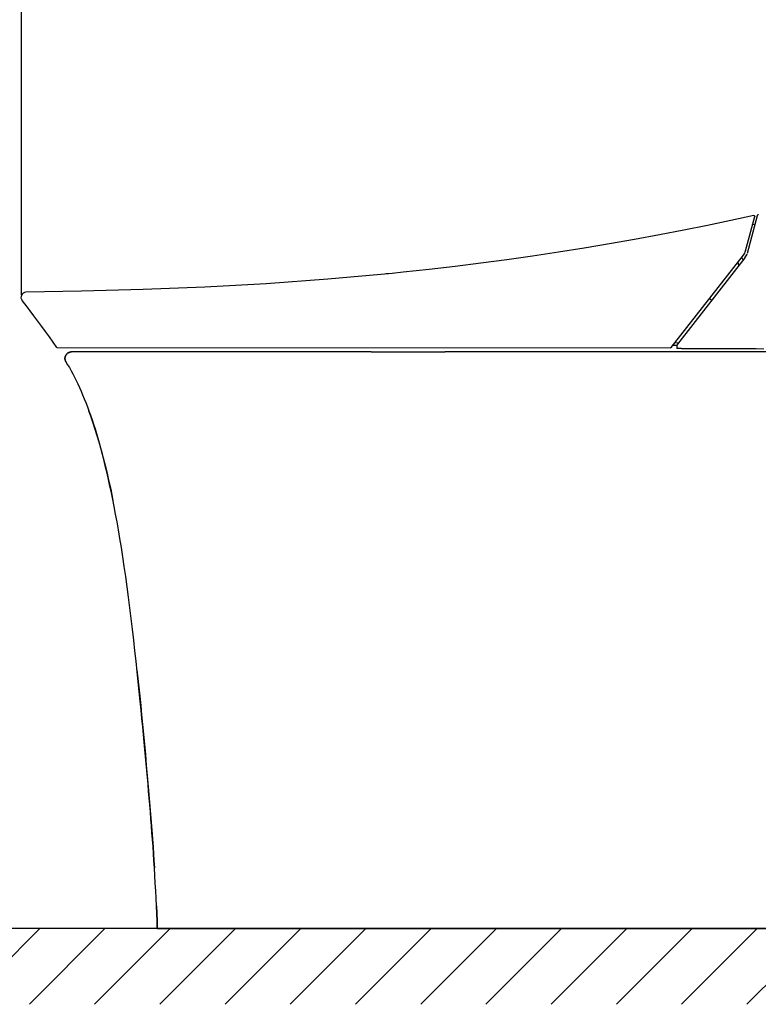
# Model space of a CAD drawing. Units: millimetres. Extents: x -5096 to 1062, y -915 to 1783.
# Drawn here: x 263 to 772, y 45 to 723 of the extents above; entities that cross this region are included whole.
import ezdxf

# ---------------------------------------------------------------- set-up
doc = ezdxf.new("R2010")
doc.units = ezdxf.units.MM
doc.header["$LTSCALE"] = 55.88
doc.layers.get('0').update_dxf_attribs({"linetype": 'CONTINUOUS'})
for name, color, linetype in [('06___PRT_ALL_SURFS', 7, 'CONTINUOUS'), ('1215285_DXF_CONTINUOUS_LINE', 7, 'CONTINUOUS'), ('1215288_DXF_CONTINUOUS_LINE', 7, 'CONTINUOUS'), ('1215291_DXF_CONTINUOUS_LINE', 7, 'CONTINUOUS'), ('1215292_DXF_CONTINUOUS_LINE', 7, 'CONTINUOUS'), ('1215327_DXF_CONTINUOUS_LINE', 7, 'CONTINUOUS'), ('_SURFACE', 7, 'CONTINUOUS'), ('LEFT_1_DXF_CONTINUOUS_LINE', 7, 'CONTINUOUS'), ('NGIT_RIM_1_DXF_CONTINUOUS_LINE', 7, 'CONTINUOUS'), ('RIGHT_DXF_CONTINUOUS_LINE', 7, 'CONTINUOUS')]:
    doc.layers.add(name, color=color, linetype=linetype)

msp = doc.modelspace()

# ---------------------------------------------------------------- hatches: boundary and pattern name
h = msp.add_hatch()
h.set_pattern_fill('ANSI31', color=256, scale=10, style=0)
h.paths.add_polyline_path([(1062.26, 711.2), (1016, 711.2), (1016, 97.58), (1062.26, 97.58)])
h.paths.add_polyline_path([(1016, 97.58), (-24.38, 97.58), (-24.38, 45.5), (1016, 45.5)])

# ---------------------------------------------------------------- linework, layer by layer
for p, q in [((264.58, 533.6), (264.58, 1223.47)), ((289.04, 497.69), (711.51, 497.48)), ((718.81, 496.97), (715.79, 496.97)), ((748.76, 496.89), (753.27, 496.88)), ((343.75, 494.58), (299.03, 494.58)), ((344.84, 494.58), (343.75, 494.58)), ((347.72, 494.58), (346.56, 494.58)), ((355.32, 494.58), (352.39, 494.58)), ((372.12, 494.58), (367.56, 494.58)), ((388.77, 494.58), (372.12, 494.58)), ((485.47, 494.58), (474.11, 494.58)), ((505.35, 494.58), (493.29, 494.58)), ((505.35, 494.58), (556.3, 494.58)), ((1016, 97.58), (-24.38, 97.58))]:
    msp.add_line(p, q)
for points in [[(295.19, 487.73), (295.05, 487.98), (294.92, 488.24), (294.81, 488.5), (294.72, 488.77), (294.65, 489.05), (294.59, 489.33), (294.55, 489.62), (294.53, 489.9), (294.53, 490.19), (294.55, 490.48), (294.58, 490.77), (294.64, 491.06), (294.71, 491.34), (294.8, 491.62), (294.91, 491.9), (295.04, 492.16), (295.18, 492.42), (295.35, 492.66), (295.52, 492.9), (295.71, 493.12), (295.92, 493.33), (296.13, 493.52), (296.36, 493.7), (296.6, 493.87), (296.85, 494.01), (297.1, 494.14), (297.36, 494.26), (297.63, 494.35), (297.9, 494.43), (298.18, 494.5), (298.46, 494.54), (298.74, 494.57), (299.03, 494.58)], [(296.84, 494.01), (296.59, 493.86), (296.36, 493.7), (296.13, 493.52), (295.91, 493.32), (295.71, 493.11), (295.52, 492.89), (295.34, 492.66), (295.18, 492.41), (295.04, 492.16), (294.91, 491.89), (294.8, 491.62), (294.71, 491.34), (294.64, 491.06), (294.58, 490.77), (294.55, 490.48), (294.53, 490.19), (294.53, 489.91), (294.55, 489.62), (294.59, 489.33), (294.65, 489.05), (294.72, 488.78), (294.81, 488.5), (294.92, 488.24), (295.05, 487.98), (295.19, 487.73)], [(299.03, 494.58), (298.74, 494.57), (298.46, 494.54), (298.18, 494.5), (297.9, 494.43), (297.62, 494.35), (297.36, 494.26), (297.09, 494.14), (296.84, 494.01)], [(346.56, 494.58), (345.6, 494.58), (344.84, 494.58)], [(352.39, 494.58), (351.5, 494.58), (350.65, 494.58), (349.84, 494.58), (349.09, 494.58), (348.38, 494.58), (347.72, 494.58)], [(360.94, 494.58), (359.74, 494.58), (358.58, 494.58), (357.45, 494.58), (356.37, 494.58), (355.32, 494.58)], [(367.56, 494.58), (366.15, 494.58), (364.78, 494.58), (363.45, 494.58), (360.94, 494.58)], [(397.51, 494.58), (395.26, 494.58), (393.05, 494.58), (390.88, 494.58), (388.77, 494.58)], [(474.11, 494.58), (409.36, 494.58), (406.91, 494.58), (404.49, 494.58), (402.12, 494.58), (397.51, 494.58)], [(493.29, 494.58), (489.36, 494.58), (485.47, 494.58)], [(295.19, 487.73), (296.37, 485.76), (297.55, 483.72), (298.72, 481.63), (299.88, 479.46), (301.03, 477.23), (302.18, 474.94), (303.32, 472.57), (304.45, 470.13), (305.57, 467.62), (306.69, 465.04), (307.79, 462.38), (308.89, 459.64), (309.97, 456.83), (311.05, 453.94)], [(355.77, 144.58), (355.46, 149.32), (355.13, 154.08), (354.79, 158.84), (354.43, 163.61), (354.06, 168.4), (353.69, 173.18), (353.3, 177.96), (352.91, 182.73), (352.51, 187.49), (352.1, 192.23), (351.7, 196.96), (351.28, 201.7), (350.86, 206.42), (350.44, 211.15), (350, 215.98), (349.54, 220.91), (349.08, 225.93), (348.58, 231.15), (348.07, 236.56), (347.53, 242.17), (346.95, 248.06), (346.33, 254.27), (345.68, 260.76), (344.99, 267.47), (344.25, 274.43), (343.48, 281.61), (342.68, 288.88), (341.85, 296.23), (340.99, 303.68), (340.1, 311.08), (339.19, 318.43), (338.25, 325.74), (337.3, 332.92), (336.32, 339.95), (335.33, 346.84), (334.34, 353.51), (333.34, 359.93), (332.33, 366.12), (331.34, 372.04), (330.35, 377.64), (329.38, 382.96), (328.41, 388.08), (327.45, 392.97), (326.49, 397.66), (325.52, 402.23), (324.54, 406.69), (323.54, 411.02), (322.51, 415.34), (321.45, 419.64), (320.35, 423.93), (319.19, 428.21), (317.98, 432.52), (316.72, 436.83), (315.4, 441.12), (314.01, 445.41), (312.56, 449.68), (311.05, 453.94)], [(355.77, 144.58), (355.46, 149.32), (355.13, 154.08), (354.79, 158.84), (354.43, 163.61), (354.06, 168.4), (353.69, 173.18), (353.3, 177.96), (352.91, 182.73), (352.51, 187.49), (352.1, 192.23), (351.7, 196.96), (351.28, 201.7), (350.86, 206.42), (350.44, 211.15), (350, 215.98), (349.54, 220.91), (349.08, 225.93), (348.58, 231.15), (348.07, 236.56), (347.53, 242.17), (346.95, 248.06), (346.33, 254.27), (345.68, 260.76), (344.99, 267.47), (344.25, 274.43), (343.48, 281.61), (342.68, 288.88), (341.85, 296.23), (340.99, 303.68), (340.1, 311.08), (339.19, 318.43), (338.25, 325.74), (337.3, 332.92), (336.32, 339.95), (335.33, 346.84), (334.34, 353.51), (333.34, 359.93), (332.33, 366.12), (331.34, 372.04), (330.35, 377.64), (329.38, 382.96), (328.41, 388.08), (327.45, 392.97), (326.49, 397.66), (325.52, 402.23), (324.54, 406.69), (323.54, 411.02), (322.51, 415.34), (321.45, 419.64), (320.35, 423.93), (319.19, 428.21), (317.98, 432.52), (316.72, 436.83), (315.4, 441.12), (314.01, 445.41), (312.56, 449.68), (311.05, 453.94)], [(355.77, 144.58), (355.46, 149.33), (355.13, 154.08), (354.79, 158.84), (354.43, 163.61), (354.06, 168.4), (353.69, 173.18), (353.3, 177.95), (352.91, 182.73), (352.51, 187.49), (352.1, 192.23), (351.7, 196.96), (351.28, 201.7), (350.86, 206.42), (350.44, 211.15), (350, 215.98), (349.54, 220.91), (349.07, 225.93), (348.58, 231.15), (348.07, 236.56), (347.52, 242.17), (346.95, 248.06), (346.33, 254.27), (345.68, 260.76), (344.99, 267.47), (344.25, 274.43), (343.48, 281.61), (342.68, 288.88), (341.85, 296.24), (340.99, 303.68), (340.1, 311.08), (339.19, 318.44), (338.25, 325.74), (337.3, 332.92), (336.32, 339.95), (335.33, 346.84), (334.34, 353.51), (333.34, 359.93), (332.33, 366.12), (331.34, 372.04), (330.35, 377.64), (329.38, 382.96), (328.41, 388.08), (327.45, 392.97), (326.49, 397.66), (325.52, 402.23), (324.54, 406.68), (323.54, 411.02), (322.51, 415.34), (321.45, 419.64), (320.34, 423.92), (319.19, 428.21), (317.98, 432.52), (316.72, 436.82), (315.4, 441.12), (314.01, 445.42), (312.56, 449.69), (311.05, 453.94)], [(311.05, 453.94), (312.12, 450.95), (313.18, 447.91), (314.21, 444.82), (315.22, 441.68), (316.21, 438.49), (317.18, 435.25), (318.14, 431.96), (319.08, 428.62), (320, 425.22), (320.9, 421.77), (321.79, 418.27), (322.66, 414.72), (323.52, 411.12), (324.36, 407.46), (325.19, 403.74), (326, 399.98), (326.8, 396.15), (327.59, 392.27)]]:
    msp.add_lwpolyline(points)
at = {"layer": '06___PRT_ALL_SURFS', "color": 7, "linetype": 'Continuous'}
msp.add_line((915.75, 494.58), (704.36, 494.58), dxfattribs=at)
for points in [[(718.81, 496.97), (722.18, 496.96), (725.55, 496.95), (728.9, 496.95), (732.25, 496.94), (735.58, 496.93), (738.91, 496.92), (742.21, 496.91), (745.49, 496.9), (748.76, 496.89)], [(753.27, 496.88), (759.11, 496.86), (764.78, 496.84), (770.28, 496.82), (775.58, 496.79)]]:
    msp.add_lwpolyline(points, dxfattribs=at)
at = {"layer": '1215285_DXF_CONTINUOUS_LINE', "color": 7, "linetype": 'Continuous'}
for p, q in [((771.04, 588.33), (764.04, 562.19)), ((770.98, 588.07), (771.04, 588.33)), ((769.15, 582.31), (767.8, 582.01)), ((762.62, 559.34), (716.21, 499.94)), ((755.38, 550.07), (755.14, 549.76)), ((715.79, 498.71), (715.79, 496.97))]:
    msp.add_line(p, q, dxfattribs=at)
for points in [[(771.79, 589.04), (771.68, 589.01), (771.57, 588.96), (771.46, 588.9), (771.36, 588.83), (771.28, 588.75), (771.2, 588.65), (771.13, 588.55), (771.08, 588.44), (771.04, 588.33)], [(769.15, 582.31), (769.21, 582.33), (769.27, 582.35), (769.32, 582.38), (769.37, 582.42), (769.41, 582.46), (769.45, 582.51), (769.48, 582.56), (769.51, 582.61), (769.53, 582.67)]]:
    msp.add_lwpolyline(points, dxfattribs=at)
for centre, radius, start, end in [((756.31, 564.26), 8, 322, 345), ((717.79, 498.71), 2, 142, 180)]:
    msp.add_arc(centre, radius, start, end, dxfattribs=at)
at = {"layer": '1215288_DXF_CONTINUOUS_LINE', "color": 7, "linetype": 'Continuous'}
for p, q in [((763, 564.11), (769.34, 587.75)), ((711.9, 497.67), (761.58, 561.25)), ((527.41, 549.37), (519.71, 548.57)), ((519.71, 548.57), (475.56, 544.53)), ((519.72, 548.57), (515.66, 548.2)), ((267.67, 535.6), (267.68, 535.6)), ((267.68, 535.6), (267.68, 535.6)), ((267.74, 526.42), (264.99, 529.94))]:
    msp.add_line(p, q, dxfattribs=at)
for points in [[(768.75, 588.37), (752.94, 584.94), (736.83, 581.58), (720.42, 578.3), (703.69, 575.09), (686.67, 571.97), (669.41, 568.95), (651.89, 566.02), (634.15, 563.21), (616.37, 560.54), (598.62, 558.02), (580.84, 555.64), (563.03, 553.4), (545.23, 551.31), (527.41, 549.37)], [(768.75, 588.36), (768.86, 588.38), (768.97, 588.36), (769.08, 588.32), (769.17, 588.26), (769.25, 588.18), (769.31, 588.08), (769.34, 587.97), (769.35, 587.86), (769.34, 587.75)], [(475.56, 544.53), (433.13, 541.45), (390.71, 539.13), (348.29, 537.47), (305.9, 536.34), (267.68, 535.6)], [(289.04, 497.69), (286.45, 501.33), (283.83, 504.96), (281.2, 508.57), (278.55, 512.17), (275.88, 515.76), (273.18, 519.32), (270.47, 522.88), (267.74, 526.42)]]:
    msp.add_lwpolyline(points, dxfattribs=at)
for centre, radius, start, end in [((755.28, 566.18), 8, 322, 345), ((267.74, 532.1), 3.5, 91.00652, 218.15406), ((711.51, 497.98), 0.5, 270, 322)]:
    msp.add_arc(centre, radius, start, end, dxfattribs=at)
at = {"layer": '1215291_DXF_CONTINUOUS_LINE', "color": 7, "linetype": 'Continuous'}
msp.add_line((714.44, 500.92), (716.99, 500.93), dxfattribs=at)
msp.add_arc((726.77, 519.57), 16.5, 38.80703, 45.86028, dxfattribs=at)
at = {"layer": '1215292_DXF_CONTINUOUS_LINE', "color": 7, "linetype": 'Continuous'}
msp.add_line((715.79, 498.93), (712.88, 498.92), dxfattribs=at)
at = {"layer": '1215327_DXF_CONTINUOUS_LINE', "color": 7, "linetype": 'Continuous'}
for centre, radius, start, end in [((808.43, 571.54), 53, 196.75361, 199.35737), ((756.69, 556.06), 5, 19.9091, 44.46682)]:
    msp.add_arc(centre, radius, start, end, dxfattribs=at)
at = {"layer": '_SURFACE', "color": 6, "linetype": 'Continuous'}
for p, q in [((355.77, 144.58), (356.1, 139.36)), ((358.09, 97.58), (704.28, 97.58)), ((731.55, 97.58), (747.45, 97.58))]:
    msp.add_line(p, q, dxfattribs=at)
at = {"layer": '_SURFACE', "color": 7, "linetype": 'Continuous'}
for p, q in [((704.28, 97.58), (713.1, 97.58)), ((704.35, 97.57), (704.35, 97.58))]:
    msp.add_line(p, q, dxfattribs=at)
at = {"layer": '_SURFACE', "color": 6, "linetype": 'Continuous'}
for points in [[(344.11, 275.79), (344.74, 269.83), (345.37, 263.75), (346, 257.54), (346.64, 251.21), (347.27, 244.75), (347.92, 238.13), (348.56, 231.38), (349.21, 224.48), (349.87, 217.4), (350.53, 210.16), (351.19, 202.74), (351.86, 195.11), (352.53, 187.27), (353.2, 179.23), (353.86, 170.95), (354.52, 162.42), (355.16, 153.63), (355.77, 144.58)], [(357.48, 113.25), (357.24, 118.47), (356.99, 123.7), (356.71, 128.92), (356.42, 134.14), (356.1, 139.36)], [(357.48, 113.25), (357.7, 108.03), (357.9, 102.8), (358.09, 97.58)], [(704.36, 97.57), (704.36, 97.58)]]:
    msp.add_lwpolyline(points, dxfattribs=at)
at = {"layer": 'LEFT_1_DXF_CONTINUOUS_LINE', "color": 7, "linetype": 'Continuous'}
msp.add_lwpolyline([(358.09, 97.58), (357.9, 102.8), (357.7, 108.03), (357.48, 113.25), (357.24, 118.47), (356.99, 123.7), (356.71, 128.92), (356.42, 134.14), (356.1, 139.36), (355.77, 144.58)], dxfattribs=at)
at = {"layer": 'NGIT_RIM_1_DXF_CONTINUOUS_LINE', "color": 7, "linetype": 'Continuous'}
msp.add_line((715.2, 494.58), (556.3, 494.58), dxfattribs=at)
at = {"layer": 'RIGHT_DXF_CONTINUOUS_LINE', "color": 7, "linetype": 'Continuous'}
for p, q in [((358.09, 97.58), (913.86, 97.58)), ((704.36, 97.57), (704.36, 97.58))]:
    msp.add_line(p, q, dxfattribs=at)

doc.saveas('drawing.dxf')
